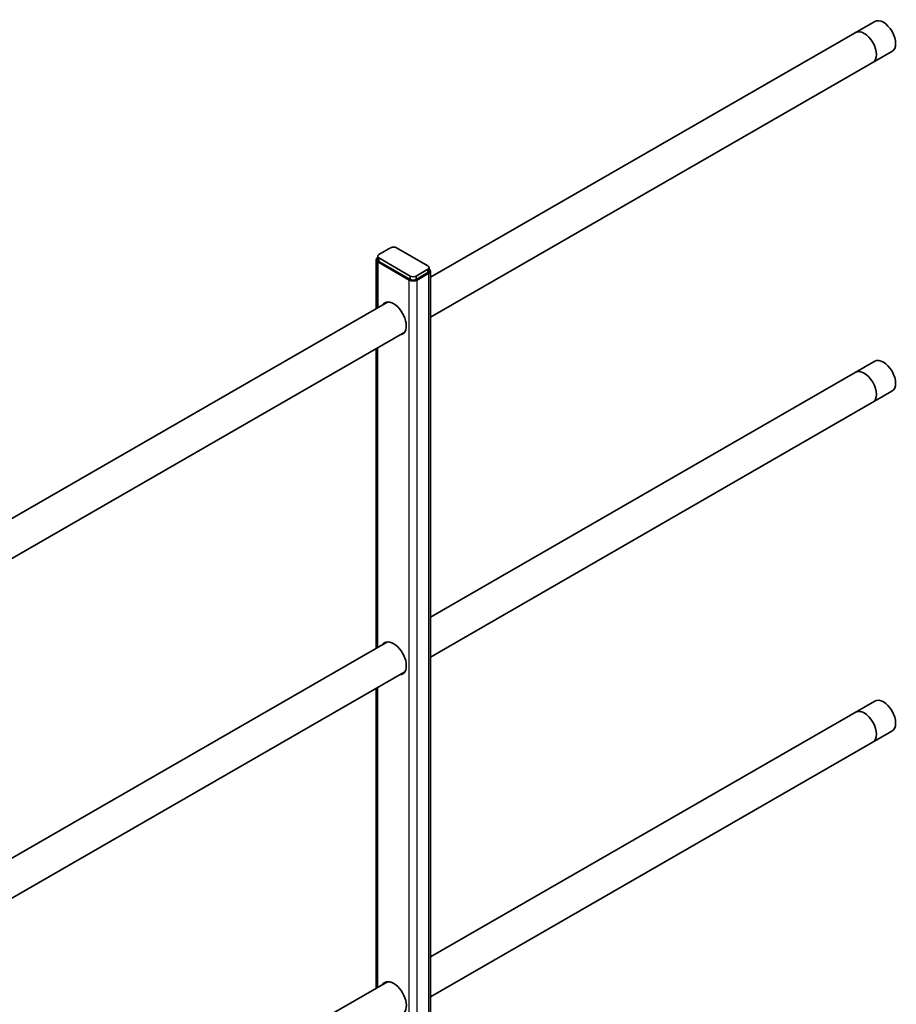
# Model space of a CAD drawing. Units: millimetres. Extents: x 25558 to 32983, y 28508 to 33758.
# Drawn here: x 27948 to 28505, y 30454 to 31080 of the extents above; entities that cross this region are included whole.
import ezdxf

# ---------------------------------------------------------------- set-up
doc = ezdxf.new("R2010")
doc.units = ezdxf.units.MM
doc.layers.add('Visible', color=7, linetype='Continuous', lineweight=35, true_color=0x22346e)
doc.layers.add('Visible Narrow', color=7, linetype='Continuous', lineweight=25, true_color=0x22346e)

msp = doc.modelspace()

# ---------------------------------------------------------------- linework, layer by layer
at = {"layer": 'Visible', "color": 159, "true_color": 0x22346e, "extrusion": (-0.707107, -0.407196, 0.578093)}
for p, q in [((28491.13, 31078.48, -283.32), (28208.92, 30915.97, -52.61)), ((28502.11, 31059.42, -283.32), (28208.92, 30890.58, -43.63)), ((28176.16, 30930.4, -26.48), (28183.62, 30934.7, -32.58)), ((28187.36, 30934.7, -32.58), (28207.27, 30923.23, -16.3)), ((28174.51, 30896.15, -29.53), (28174.51, 30927.23, -28.06)), ((28175.38, 30927.17, -31.03), (28175.38, 30929.32, -29.52)), ((28176.16, 30926.1, -29.51), (28176.16, 30928.25, -27.99)), ((28196.07, 30916.78, -7.15), (28176.16, 30928.25, -23.43)), ((28175.54, 30925.74, -24.43), (28195.45, 30914.27, -8.15)), ((28175.54, 30896.74, 115.79), (28175.54, 30925.74, 136.22)), ((28196.07, 30914.63, -8.66), (28176.16, 30926.1, -24.94)), ((28207.27, 30921.08, -13.25), (28199.8, 30916.78, -7.15)), ((28207.27, 30918.93, -19.33), (28207.27, 30921.08, -17.82)), ((28208.04, 30920.01, -16.29), (28208.04, 30922.16, -14.78)), ((28196.07, 30914.63, -8.66), (28196.07, 30916.78, -7.15)), ((28207.27, 30918.93, -14.77), (28199.8, 30914.63, -8.66)), ((28199.8, 30914.63, -8.66), (28199.8, 30916.78, -7.15)), ((28200.43, 30914.27, -8.15), (28207.89, 30918.57, -14.26)), ((28208.92, 29996.27, -320.35), (28208.92, 30920.01, -32)), ((28181.58, 30900.22, -30.25), (27586.67, 30557.64, 456.12)), ((28192.55, 30881.16, -30.25), (27586.67, 30532.25, 465.09)), ((28174.5, 30680.32, -39.7), (28174.51, 30870.76, -30.72)), ((28491.13, 30862.65, -283.32), (28208.92, 30700.14, -52.61)), ((28502.11, 30843.58, -283.32), (28208.92, 30674.75, -43.63)), ((28181.58, 30684.39, -30.25), (27586.67, 30341.8, 456.12)), ((28192.55, 30665.32, -30.25), (27586.67, 30316.42, 465.09)), ((28174.5, 30464.48, -202.56), (28174.5, 30654.93, -149.71)), ((28491.13, 30646.82, -283.32), (28208.92, 30484.3, -52.61)), ((28502.11, 30627.75, -283.32), (28208.92, 30458.92, -43.63)), ((28181.58, 30468.56, -30.25), (27586.67, 30125.97, 456.12))]:
    msp.add_line(p, q, dxfattribs=at)
for centre, radius, start, end in [((-12703.11, 23007.64, -32965.08), 11, 360, 180), ((-12703.11, 23007.64, -32947.84), 11, 360, 180), ((-12703.11, 23007.64, -32525.96), 11.44, 183.112, 195.94237), ((-12703.11, 23007.64, -32525.96), 11.44, 344.05763, 356.888), ((-12516.07, 22945.38, -32877.19), 11, 360, 180), ((-12516.07, 22945.38, -32859.95), 11, 360, 180), ((-12516.07, 22945.38, -32438.07), 11.44, 183.112, 195.94237), ((-12516.07, 22945.38, -32438.07), 11.44, 344.05763, 356.888), ((-12329.03, 22883.11, -32789.31), 11, 360, 180), ((-12329.03, 22883.11, -32772.07), 11, 360, 180), ((-12329.03, 22883.11, -32350.19), 11.44, 183.112, 195.94237)]:
    msp.add_arc(centre, radius, start, end, dxfattribs=at)
at = {"layer": 'Visible', "color": 159, "true_color": 0x22346e, "extrusion": (8e-16, -0.817547, -0.575862)}
for centre, start, end in [((28185.49, -17838.88, -25271.81), 225, 315), ((28178.02, -17831.41, -25271.81), 135, 225), ((28205.4, -17818.97, -25271.81), 315, 45), ((28197.94, -17811.5, -25271.81), 45, 135), ((28197.94, -17811.5, -25269.18), 45, 135), ((28205.4, -17818.97, -25269.18), 359.8612, 45)]:
    msp.add_arc(centre, 2.64, start, end, dxfattribs=at)
at = {"layer": 'Visible', "color": 159, "true_color": 0x22346e, "extrusion": (-8e-16, 0.817547, 0.575862)}
for centre, start, end in [((-28178.02, -17831.41, 25269.18), 318.59057, 45), ((-28205.4, -17818.97, 25269.18), 135, 221.40981), ((-28197.94, -17811.5, 25269.18), 45, 135)]:
    msp.add_arc(centre, 3.52, start, end, dxfattribs=at)
at = {"layer": 'Visible', "color": 159, "true_color": 0x22346e}
msp.add_arc((28176.66, 30927.28, -29.51), 1.28, 184.66749, 246.78676, dxfattribs=at)
at = {"layer": 'Visible', "color": 159, "true_color": 0x22346e, "extrusion": (0.707107, 0.407196, -0.578093)}
for centre in [(12703.11, 23007.64, 32525.08), (12516.07, 22945.38, 32437.19), (12329.03, 22883.11, 32349.31)]:
    msp.add_arc(centre, 11.44, 344.05763, 195.94237, dxfattribs=at)
at = {"layer": 'Visible Narrow', "extrusion": (-0.707107, -0.407196, 0.578093)}
for p, q in [((28195.45, 29990.54, -684.12), (28195.45, 30914.27, -33.46)), ((28200.43, 29990.54, -684.12), (28200.43, 30914.27, -33.46)), ((28207.89, 29994.84, -504.27), (28207.89, 30918.57, 146.39)), ((28175.54, 30680.91, -36.24), (28175.54, 30871.35, 97.91)), ((28175.54, 30465.08, -188.26), (28175.54, 30655.52, -54.12))]:
    msp.add_line(p, q, dxfattribs=at)

doc.saveas('drawing.dxf')
